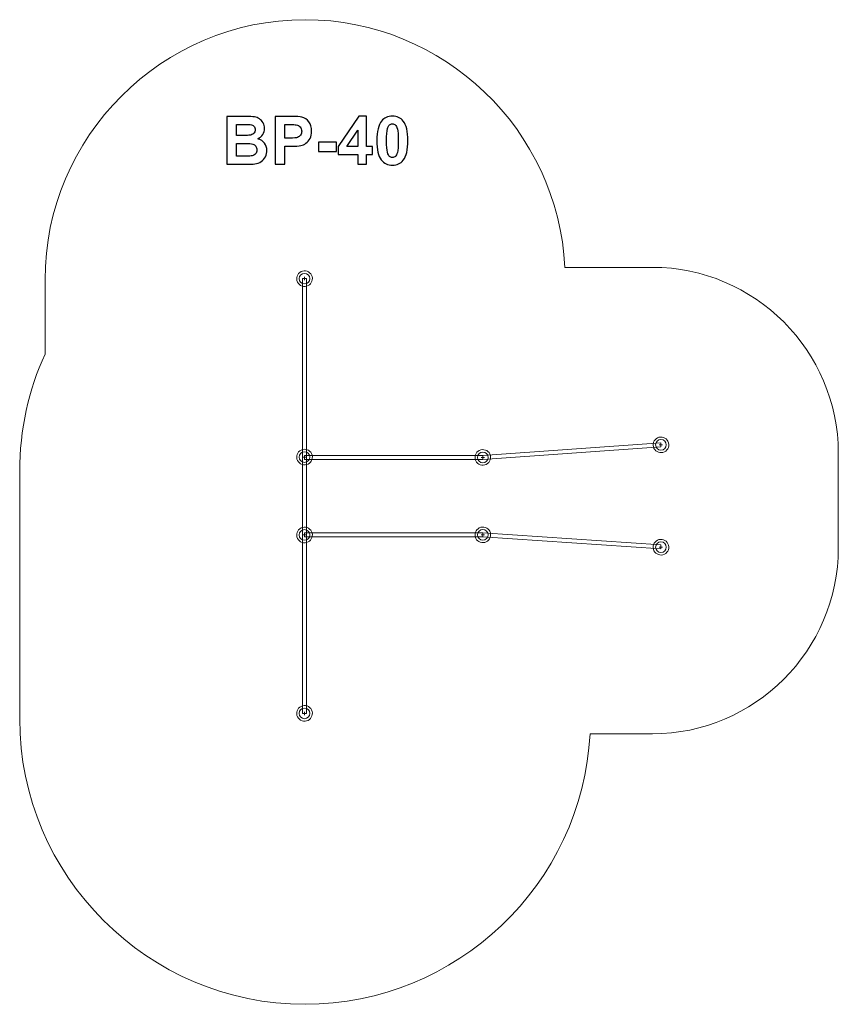
# Model space of a CAD drawing. Units: centimetres. Extents: x -8.94 to -2.02, y 6.25 to 14.57.
import ezdxf

# ---------------------------------------------------------------- set-up
doc = ezdxf.new("R2010")
doc.units = ezdxf.units.CM
doc.header["$MEASUREMENT"] = 0
doc.layers.add('layer 1', color=7, linetype='Continuous')

msp = doc.modelspace()

# ---------------------------------------------------------------- linework, layer by layer
at = {"layer": 'layer 1', "color": 242, "lineweight": 9}
msp.add_open_spline([(-4.33037, 12.47688), (-4.38533, 13.63748), (-5.35162, 14.5699), (-6.52519, 14.5699), (-6.52519, 14.5699), (-6.52519, 14.5699), (-6.5252, 14.5699), (-6.5252, 14.5699), (-6.5252, 14.5699), (-7.73376, 14.5699), (-8.72258, 13.58108), (-8.72258, 12.37252), (-8.72258, 12.37252), (-8.72258, 12.37252), (-8.72258, 11.74364), (-8.72258, 11.74364), (-8.72258, 11.74364), (-8.85994, 11.44116), (-8.93653, 11.10582), (-8.93653, 10.75347), (-8.93653, 10.75347), (-8.93653, 10.75347), (-8.93653, 8.65973), (-8.93653, 8.65973), (-8.93653, 8.65973), (-8.93653, 7.3335), (-7.85144, 6.24841), (-6.52521, 6.24841), (-6.52521, 6.24841), (-6.52521, 6.24841), (-6.52519, 6.24841), (-6.52519, 6.24841), (-6.52519, 6.24841), (-5.24093, 6.24841), (-4.18281, 7.26592), (-4.11712, 8.53458), (-4.11712, 8.53458), (-4.11712, 8.53458), (-3.58968, 8.53458), (-3.58968, 8.53458), (-3.58968, 8.53458), (-2.72604, 8.53458), (-2.01943, 9.24119), (-2.01943, 10.10483), (-2.01943, 10.10483), (-2.01943, 10.10483), (-2.01943, 10.90663), (-2.01943, 10.90663), (-2.01943, 10.90663), (-2.01943, 11.77027), (-2.72604, 12.47688), (-3.58968, 12.47688), (-3.58968, 12.47688), (-3.58968, 12.47688), (-4.33037, 12.47688), (-4.33037, 12.47688)], degree=3, knots=[0, 0, 0, 0, 0.0666667, 0.0666667, 0.0666667, 0.0666667, 0.1333333, 0.1333333, 0.1333333, 0.1333333, 0.2, 0.2, 0.2, 0.2, 0.2666667, 0.2666667, 0.2666667, 0.2666667, 0.3333333, 0.3333333, 0.3333333, 0.3333333, 0.4, 0.4, 0.4, 0.4, 0.4666667, 0.4666667, 0.4666667, 0.4666667, 0.5333333, 0.5333333, 0.5333333, 0.5333333, 0.6, 0.6, 0.6, 0.6, 0.6666667, 0.6666667, 0.6666667, 0.6666667, 0.7333333, 0.7333333, 0.7333333, 0.7333333, 0.8, 0.8, 0.8, 0.8, 0.8666667, 0.8666667, 0.8666667, 0.8666667, 1, 1, 1, 1], dxfattribs=at)
at = {"layer": 'layer 1', "color": 250}
for points, knots in [([(-7.18674, 13.75241), (-7.18674, 13.75241), (-7.02512, 13.75241), (-7.02512, 13.75241), (-7.02512, 13.75241), (-6.99304, 13.75241), (-6.96924, 13.75109), (-6.95353, 13.74846), (-6.95353, 13.74846), (-6.93772, 13.74573), (-6.92371, 13.74018), (-6.91129, 13.73181), (-6.91129, 13.73181), (-6.89887, 13.72334), (-6.88852, 13.71215), (-6.88024, 13.69813), (-6.88024, 13.69813), (-6.87197, 13.68411), (-6.86783, 13.66831), (-6.86783, 13.6509), (-6.86783, 13.6509), (-6.86783, 13.63209), (-6.87291, 13.61469), (-6.88307, 13.59898), (-6.88307, 13.59898), (-6.89323, 13.58317), (-6.90706, 13.57141), (-6.92446, 13.56351), (-6.92446, 13.56351), (-6.89991, 13.55627), (-6.88109, 13.54404), (-6.86783, 13.52673), (-6.86783, 13.52673), (-6.85466, 13.50942), (-6.84807, 13.4891), (-6.84807, 13.46567), (-6.84807, 13.46567), (-6.84807, 13.44724), (-6.85231, 13.42936), (-6.86087, 13.41196), (-6.86087, 13.41196), (-6.86943, 13.39455), (-6.88109, 13.38063), (-6.89596, 13.37019), (-6.89596, 13.37019), (-6.91072, 13.35984), (-6.92897, 13.35344), (-6.95071, 13.351), (-6.95071, 13.351), (-6.96425, 13.34959), (-6.99708, 13.34865), (-7.04911, 13.34827), (-7.04911, 13.34827), (-7.04911, 13.34827), (-7.18674, 13.34827), (-7.18674, 13.34827), (-7.18674, 13.34827), (-7.18674, 13.34827), (-7.18674, 13.75241), (-7.18674, 13.75241)], [0, 0, 0, 0, 0.0625, 0.0625, 0.0625, 0.0625, 0.125, 0.125, 0.125, 0.125, 0.1875, 0.1875, 0.1875, 0.1875, 0.25, 0.25, 0.25, 0.25, 0.3125, 0.3125, 0.3125, 0.3125, 0.375, 0.375, 0.375, 0.375, 0.4375, 0.4375, 0.4375, 0.4375, 0.5, 0.5, 0.5, 0.5, 0.5625, 0.5625, 0.5625, 0.5625, 0.625, 0.625, 0.625, 0.625, 0.6875, 0.6875, 0.6875, 0.6875, 0.75, 0.75, 0.75, 0.75, 0.8125, 0.8125, 0.8125, 0.8125, 0.875, 0.875, 0.875, 0.875, 1, 1, 1, 1]), ([(-6.77912, 13.34827), (-6.77912, 13.34827), (-6.77912, 13.75241), (-6.77912, 13.75241), (-6.77912, 13.75241), (-6.77912, 13.75241), (-6.64826, 13.75241), (-6.64826, 13.75241), (-6.64826, 13.75241), (-6.59868, 13.75241), (-6.56642, 13.75043), (-6.55136, 13.74639), (-6.55136, 13.74639), (-6.52822, 13.74027), (-6.50884, 13.7271), (-6.49323, 13.70678), (-6.49323, 13.70678), (-6.47761, 13.68646), (-6.4698, 13.66022), (-6.4698, 13.62804), (-6.4698, 13.62804), (-6.4698, 13.60321), (-6.47432, 13.58242), (-6.48326, 13.56549), (-6.48326, 13.56549), (-6.49229, 13.54855), (-6.50367, 13.53529), (-6.5175, 13.5256), (-6.5175, 13.5256), (-6.53133, 13.516), (-6.54544, 13.50961), (-6.55974, 13.5065), (-6.55974, 13.5065), (-6.57921, 13.50264), (-6.60734, 13.50067), (-6.64421, 13.50067), (-6.64421, 13.50067), (-6.64421, 13.50067), (-6.69727, 13.50067), (-6.69727, 13.50067), (-6.69727, 13.50067), (-6.69727, 13.50067), (-6.69727, 13.34827), (-6.69727, 13.34827), (-6.69727, 13.34827), (-6.69727, 13.34827), (-6.77912, 13.34827), (-6.77912, 13.34827)], [0, 0, 0, 0, 0.0769231, 0.0769231, 0.0769231, 0.0769231, 0.1538462, 0.1538462, 0.1538462, 0.1538462, 0.2307692, 0.2307692, 0.2307692, 0.2307692, 0.3076923, 0.3076923, 0.3076923, 0.3076923, 0.3846154, 0.3846154, 0.3846154, 0.3846154, 0.4615385, 0.4615385, 0.4615385, 0.4615385, 0.5384615, 0.5384615, 0.5384615, 0.5384615, 0.6153846, 0.6153846, 0.6153846, 0.6153846, 0.6923077, 0.6923077, 0.6923077, 0.6923077, 0.7692308, 0.7692308, 0.7692308, 0.7692308, 0.8461538, 0.8461538, 0.8461538, 0.8461538, 1, 1, 1, 1]), ([(-6.08034, 13.34827), (-6.08034, 13.34827), (-6.08034, 13.42955), (-6.08034, 13.42955), (-6.08034, 13.42955), (-6.08034, 13.42955), (-6.24516, 13.42955), (-6.24516, 13.42955), (-6.24516, 13.42955), (-6.24516, 13.42955), (-6.24516, 13.497), (-6.24516, 13.497), (-6.24516, 13.497), (-6.24516, 13.497), (-6.07037, 13.7541), (-6.07037, 13.7541), (-6.07037, 13.7541), (-6.07037, 13.7541), (-6.00527, 13.7541), (-6.00527, 13.7541), (-6.00527, 13.7541), (-6.00527, 13.7541), (-6.00527, 13.49728), (-6.00527, 13.49728), (-6.00527, 13.49728), (-6.00527, 13.49728), (-5.95503, 13.49728), (-5.95503, 13.49728), (-5.95503, 13.49728), (-5.95503, 13.49728), (-5.95503, 13.42955), (-5.95503, 13.42955), (-5.95503, 13.42955), (-5.95503, 13.42955), (-6.00527, 13.42955), (-6.00527, 13.42955), (-6.00527, 13.42955), (-6.00527, 13.42955), (-6.00527, 13.34827), (-6.00527, 13.34827), (-6.00527, 13.34827), (-6.00527, 13.34827), (-6.08034, 13.34827), (-6.08034, 13.34827)], [0, 0, 0, 0, 0.0833333, 0.0833333, 0.0833333, 0.0833333, 0.1666667, 0.1666667, 0.1666667, 0.1666667, 0.25, 0.25, 0.25, 0.25, 0.3333333, 0.3333333, 0.3333333, 0.3333333, 0.4166667, 0.4166667, 0.4166667, 0.4166667, 0.5, 0.5, 0.5, 0.5, 0.5833333, 0.5833333, 0.5833333, 0.5833333, 0.6666667, 0.6666667, 0.6666667, 0.6666667, 0.75, 0.75, 0.75, 0.75, 0.8333333, 0.8333333, 0.8333333, 0.8333333, 1, 1, 1, 1]), ([(-5.78702, 13.75467), (-5.74789, 13.75467), (-5.71731, 13.74065), (-5.69521, 13.71262), (-5.69521, 13.71262), (-5.66896, 13.6795), (-5.65579, 13.62447), (-5.65579, 13.54771), (-5.65579, 13.54771), (-5.65579, 13.47104), (-5.66905, 13.41591), (-5.69549, 13.38242), (-5.69549, 13.38242), (-5.71741, 13.35476), (-5.74789, 13.34093), (-5.78702, 13.34093), (-5.78702, 13.34093), (-5.82634, 13.34093), (-5.85805, 13.35608), (-5.88213, 13.38637), (-5.88213, 13.38637), (-5.90621, 13.41666), (-5.91825, 13.47075), (-5.91825, 13.54846), (-5.91825, 13.54846), (-5.91825, 13.62475), (-5.90499, 13.67969), (-5.87855, 13.71318), (-5.87855, 13.71318), (-5.85664, 13.74084), (-5.82616, 13.75467), (-5.78702, 13.75467)], [0, 0, 0, 0, 0.1111111, 0.1111111, 0.1111111, 0.1111111, 0.2222222, 0.2222222, 0.2222222, 0.2222222, 0.3333333, 0.3333333, 0.3333333, 0.3333333, 0.4444444, 0.4444444, 0.4444444, 0.4444444, 0.5555556, 0.5555556, 0.5555556, 0.5555556, 0.6666667, 0.6666667, 0.6666667, 0.6666667, 0.7777778, 0.7777778, 0.7777778, 0.7777778, 1, 1, 1, 1]), ([(-7.10489, 13.68524), (-7.10489, 13.68524), (-7.10489, 13.59211), (-7.10489, 13.59211), (-7.10489, 13.59211), (-7.10489, 13.59211), (-7.05146, 13.59211), (-7.05146, 13.59211), (-7.05146, 13.59211), (-7.01976, 13.59211), (-7, 13.59258), (-6.99229, 13.59352), (-6.99229, 13.59352), (-6.97836, 13.59512), (-6.96736, 13.59992), (-6.95936, 13.60791), (-6.95936, 13.60791), (-6.95136, 13.61591), (-6.94741, 13.62635), (-6.94741, 13.63933), (-6.94741, 13.63933), (-6.94741, 13.65184), (-6.95089, 13.66191), (-6.95776, 13.66972), (-6.95776, 13.66972), (-6.96463, 13.67753), (-6.97488, 13.68223), (-6.98843, 13.68383), (-6.98843, 13.68383), (-6.99652, 13.68477), (-7.01976, 13.68524), (-7.05804, 13.68524), (-7.05804, 13.68524), (-7.05804, 13.68524), (-7.10489, 13.68524), (-7.10489, 13.68524)], [0, 0, 0, 0, 0.1, 0.1, 0.1, 0.1, 0.2, 0.2, 0.2, 0.2, 0.3, 0.3, 0.3, 0.3, 0.4, 0.4, 0.4, 0.4, 0.5, 0.5, 0.5, 0.5, 0.6, 0.6, 0.6, 0.6, 0.7, 0.7, 0.7, 0.7, 0.8, 0.8, 0.8, 0.8, 1, 1, 1, 1]), ([(-6.69727, 13.68411), (-6.69727, 13.68411), (-6.69727, 13.56897), (-6.69727, 13.56897), (-6.69727, 13.56897), (-6.69727, 13.56897), (-6.65278, 13.56897), (-6.65278, 13.56897), (-6.65278, 13.56897), (-6.6207, 13.56897), (-6.59934, 13.57113), (-6.58852, 13.57536), (-6.58852, 13.57536), (-6.5777, 13.5796), (-6.56924, 13.58618), (-6.56312, 13.59531), (-6.56312, 13.59531), (-6.55701, 13.60434), (-6.5539, 13.61478), (-6.5539, 13.62682), (-6.5539, 13.62682), (-6.5539, 13.64159), (-6.55823, 13.65373), (-6.56679, 13.66332), (-6.56679, 13.66332), (-6.57545, 13.67292), (-6.58627, 13.67894), (-6.59953, 13.68138), (-6.59953, 13.68138), (-6.60922, 13.68317), (-6.62869, 13.68411), (-6.65804, 13.68411), (-6.65804, 13.68411), (-6.65804, 13.68411), (-6.69727, 13.68411), (-6.69727, 13.68411)], [0, 0, 0, 0, 0.1, 0.1, 0.1, 0.1, 0.2, 0.2, 0.2, 0.2, 0.3, 0.3, 0.3, 0.3, 0.4, 0.4, 0.4, 0.4, 0.5, 0.5, 0.5, 0.5, 0.6, 0.6, 0.6, 0.6, 0.7, 0.7, 0.7, 0.7, 0.8, 0.8, 0.8, 0.8, 1, 1, 1, 1]), ([(-5.78702, 13.69032), (-5.79624, 13.69032), (-5.80452, 13.68731), (-5.81167, 13.68129), (-5.81167, 13.68129), (-5.81891, 13.67536), (-5.82456, 13.66464), (-5.82851, 13.64912), (-5.82851, 13.64912), (-5.83378, 13.62908), (-5.83641, 13.59521), (-5.83641, 13.54771), (-5.83641, 13.54771), (-5.83641, 13.5001), (-5.83406, 13.46746), (-5.82935, 13.44968), (-5.82935, 13.44968), (-5.82465, 13.4319), (-5.81872, 13.42005), (-5.81157, 13.41412), (-5.81157, 13.41412), (-5.80442, 13.40819), (-5.79624, 13.40528), (-5.78702, 13.40528), (-5.78702, 13.40528), (-5.7778, 13.40528), (-5.76952, 13.40829), (-5.76228, 13.41431), (-5.76228, 13.41431), (-5.75513, 13.42024), (-5.74949, 13.43096), (-5.74553, 13.44648), (-5.74553, 13.44648), (-5.74027, 13.46633), (-5.73763, 13.5001), (-5.73763, 13.54771), (-5.73763, 13.54771), (-5.73763, 13.59521), (-5.73998, 13.62786), (-5.74469, 13.64564), (-5.74469, 13.64564), (-5.74939, 13.66342), (-5.75532, 13.67536), (-5.76247, 13.68129), (-5.76247, 13.68129), (-5.76962, 13.68731), (-5.7778, 13.69032), (-5.78702, 13.69032)], [0, 0, 0, 0, 0.0769231, 0.0769231, 0.0769231, 0.0769231, 0.1538462, 0.1538462, 0.1538462, 0.1538462, 0.2307692, 0.2307692, 0.2307692, 0.2307692, 0.3076923, 0.3076923, 0.3076923, 0.3076923, 0.3846154, 0.3846154, 0.3846154, 0.3846154, 0.4615385, 0.4615385, 0.4615385, 0.4615385, 0.5384615, 0.5384615, 0.5384615, 0.5384615, 0.6153846, 0.6153846, 0.6153846, 0.6153846, 0.6923077, 0.6923077, 0.6923077, 0.6923077, 0.7692308, 0.7692308, 0.7692308, 0.7692308, 0.8461538, 0.8461538, 0.8461538, 0.8461538, 1, 1, 1, 1]), ([(-6.08034, 13.49728), (-6.08034, 13.49728), (-6.08034, 13.63529), (-6.08034, 13.63529), (-6.08034, 13.63529), (-6.08034, 13.63529), (-6.17272, 13.49728), (-6.17272, 13.49728), (-6.17272, 13.49728), (-6.17272, 13.49728), (-6.08034, 13.49728), (-6.08034, 13.49728)], [0, 0, 0, 0, 0.25, 0.25, 0.25, 0.25, 0.5, 0.5, 0.5, 0.5, 1, 1, 1, 1]), ([(-7.10489, 13.52494), (-7.10489, 13.52494), (-7.10489, 13.41657), (-7.10489, 13.41657), (-7.10489, 13.41657), (-7.10489, 13.41657), (-7.02926, 13.41657), (-7.02926, 13.41657), (-7.02926, 13.41657), (-6.99991, 13.41657), (-6.98119, 13.41741), (-6.97328, 13.41901), (-6.97328, 13.41901), (-6.96115, 13.42127), (-6.95127, 13.42663), (-6.94365, 13.43519), (-6.94365, 13.43519), (-6.93603, 13.44385), (-6.93217, 13.45523), (-6.93217, 13.46962), (-6.93217, 13.46962), (-6.93217, 13.48185), (-6.93509, 13.49211), (-6.94102, 13.50057), (-6.94102, 13.50057), (-6.94685, 13.50904), (-6.95541, 13.51525), (-6.96651, 13.51911), (-6.96651, 13.51911), (-6.97761, 13.52296), (-7.00179, 13.52494), (-7.03895, 13.52494), (-7.03895, 13.52494), (-7.03895, 13.52494), (-7.10489, 13.52494), (-7.10489, 13.52494)], [0, 0, 0, 0, 0.1, 0.1, 0.1, 0.1, 0.2, 0.2, 0.2, 0.2, 0.3, 0.3, 0.3, 0.3, 0.4, 0.4, 0.4, 0.4, 0.5, 0.5, 0.5, 0.5, 0.6, 0.6, 0.6, 0.6, 0.7, 0.7, 0.7, 0.7, 0.8, 0.8, 0.8, 0.8, 1, 1, 1, 1]), ([(-6.41223, 13.45608), (-6.41223, 13.45608), (-6.41223, 13.53341), (-6.41223, 13.53341), (-6.41223, 13.53341), (-6.41223, 13.53341), (-6.25983, 13.53341), (-6.25983, 13.53341), (-6.25983, 13.53341), (-6.25983, 13.53341), (-6.25983, 13.45608), (-6.25983, 13.45608), (-6.25983, 13.45608), (-6.25983, 13.45608), (-6.41223, 13.45608), (-6.41223, 13.45608)], [0, 0, 0, 0, 0.2, 0.2, 0.2, 0.2, 0.4, 0.4, 0.4, 0.4, 0.6, 0.6, 0.6, 0.6, 1, 1, 1, 1])]:
    msp.add_open_spline(points, degree=3, knots=knots, dxfattribs=at)
at = {"layer": 'layer 1', "color": 7, "lineweight": 15}
for points in [[(-6.51248, 12.31734), (-6.47723, 12.3267), (-6.45639, 12.3629), (-6.46593, 12.39819), (-6.46593, 12.39819), (-6.47547, 12.43348), (-6.51178, 12.45451), (-6.54703, 12.44515), (-6.54703, 12.44515), (-6.58227, 12.43579), (-6.60311, 12.39959), (-6.59357, 12.36429), (-6.59357, 12.36429), (-6.58403, 12.329), (-6.54772, 12.30798), (-6.51248, 12.31734)], [(-3.45384, 10.99401), (-3.4632, 11.02926), (-3.4994, 11.0501), (-3.53469, 11.04056), (-3.53469, 11.04056), (-3.56998, 11.03102), (-3.59101, 10.99471), (-3.58165, 10.95946), (-3.58165, 10.95946), (-3.57229, 10.92422), (-3.53609, 10.90338), (-3.50079, 10.91292), (-3.50079, 10.91292), (-3.4655, 10.92246), (-3.44448, 10.95877), (-3.45384, 10.99401)], [(-6.51248, 10.80934), (-6.47723, 10.8187), (-6.45639, 10.8549), (-6.46593, 10.89019), (-6.46593, 10.89019), (-6.47547, 10.92548), (-6.51178, 10.94651), (-6.54703, 10.93715), (-6.54703, 10.93715), (-6.58227, 10.92779), (-6.60311, 10.89159), (-6.59357, 10.85629), (-6.59357, 10.85629), (-6.58403, 10.821), (-6.54772, 10.79998), (-6.51248, 10.80934)], [(-4.95932, 10.88761), (-4.96868, 10.92286), (-5.00488, 10.9437), (-5.04017, 10.93416), (-5.04017, 10.93416), (-5.07546, 10.92462), (-5.09649, 10.88831), (-5.08713, 10.85306), (-5.08713, 10.85306), (-5.07777, 10.81782), (-5.04157, 10.79698), (-5.00627, 10.80652), (-5.00627, 10.80652), (-4.97098, 10.81606), (-4.94996, 10.85237), (-4.95932, 10.88761)], [(-6.51248, 10.15134), (-6.47723, 10.1607), (-6.45639, 10.1969), (-6.46593, 10.23219), (-6.46593, 10.23219), (-6.47547, 10.26748), (-6.51178, 10.28851), (-6.54703, 10.27915), (-6.54703, 10.27915), (-6.58227, 10.26979), (-6.60311, 10.23359), (-6.59357, 10.19829), (-6.59357, 10.19829), (-6.58403, 10.163), (-6.54772, 10.14198), (-6.51248, 10.15134)], [(-4.95932, 10.23336), (-4.96868, 10.26861), (-5.00488, 10.28945), (-5.04017, 10.27991), (-5.04017, 10.27991), (-5.07546, 10.27037), (-5.09649, 10.23406), (-5.08713, 10.19881), (-5.08713, 10.19881), (-5.07777, 10.16357), (-5.04157, 10.14273), (-5.00627, 10.15227), (-5.00627, 10.15227), (-4.97098, 10.16181), (-4.94996, 10.19812), (-4.95932, 10.23336)], [(-3.45384, 10.12901), (-3.4632, 10.16426), (-3.4994, 10.1851), (-3.53469, 10.17556), (-3.53469, 10.17556), (-3.56998, 10.16602), (-3.59101, 10.12971), (-3.58165, 10.09446), (-3.58165, 10.09446), (-3.57229, 10.05922), (-3.53609, 10.03838), (-3.50079, 10.04792), (-3.50079, 10.04792), (-3.4655, 10.05746), (-3.44448, 10.09377), (-3.45384, 10.12901)], [(-6.51248, 8.64334), (-6.47723, 8.6527), (-6.45639, 8.6889), (-6.46593, 8.72419), (-6.46593, 8.72419), (-6.47547, 8.75948), (-6.51178, 8.78051), (-6.54703, 8.77115), (-6.54703, 8.77115), (-6.58227, 8.76179), (-6.60311, 8.72559), (-6.59357, 8.69029), (-6.59357, 8.69029), (-6.58403, 8.655), (-6.54772, 8.63398), (-6.51248, 8.64334)]]:
    msp.add_open_spline(points, degree=3, knots=[0, 0, 0, 0, 0.2, 0.2, 0.2, 0.2, 0.4, 0.4, 0.4, 0.4, 0.6, 0.6, 0.6, 0.6, 1, 1, 1, 1], dxfattribs=at)
at = {"layer": 'layer 1', "color": 7, "lineweight": 9}
for points in [[(-6.48475, 12.38124), (-6.48475, 12.40609), (-6.50489, 12.42624), (-6.52975, 12.42624), (-6.52975, 12.42624), (-6.5546, 12.42624), (-6.57475, 12.40609), (-6.57475, 12.38124), (-6.57475, 12.38124), (-6.57475, 12.35639), (-6.5546, 12.33624), (-6.52975, 12.33624), (-6.52975, 12.33624), (-6.50489, 12.33624), (-6.48475, 12.35639), (-6.48475, 12.38124)], [(-3.51774, 11.02174), (-3.54259, 11.02174), (-3.56274, 11.0016), (-3.56274, 10.97674), (-3.56274, 10.97674), (-3.56274, 10.95189), (-3.54259, 10.93174), (-3.51774, 10.93174), (-3.51774, 10.93174), (-3.49289, 10.93174), (-3.47274, 10.95189), (-3.47274, 10.97674), (-3.47274, 10.97674), (-3.47274, 11.0016), (-3.49289, 11.02174), (-3.51774, 11.02174)], [(-6.48475, 10.87324), (-6.48475, 10.89809), (-6.50489, 10.91824), (-6.52975, 10.91824), (-6.52975, 10.91824), (-6.5546, 10.91824), (-6.57475, 10.89809), (-6.57475, 10.87324), (-6.57475, 10.87324), (-6.57475, 10.84839), (-6.5546, 10.82824), (-6.52975, 10.82824), (-6.52975, 10.82824), (-6.50489, 10.82824), (-6.48475, 10.84839), (-6.48475, 10.87324)], [(-5.02322, 10.91534), (-5.04807, 10.91534), (-5.06822, 10.8952), (-5.06822, 10.87034), (-5.06822, 10.87034), (-5.06822, 10.84549), (-5.04807, 10.82534), (-5.02322, 10.82534), (-5.02322, 10.82534), (-4.99837, 10.82534), (-4.97822, 10.84549), (-4.97822, 10.87034), (-4.97822, 10.87034), (-4.97822, 10.8952), (-4.99837, 10.91534), (-5.02322, 10.91534)], [(-6.48475, 10.21524), (-6.48475, 10.24009), (-6.50489, 10.26024), (-6.52975, 10.26024), (-6.52975, 10.26024), (-6.5546, 10.26024), (-6.57475, 10.24009), (-6.57475, 10.21524), (-6.57475, 10.21524), (-6.57475, 10.19039), (-6.5546, 10.17024), (-6.52975, 10.17024), (-6.52975, 10.17024), (-6.50489, 10.17024), (-6.48475, 10.19039), (-6.48475, 10.21524)], [(-5.02322, 10.26109), (-5.04807, 10.26109), (-5.06822, 10.24095), (-5.06822, 10.21609), (-5.06822, 10.21609), (-5.06822, 10.19124), (-5.04807, 10.17109), (-5.02322, 10.17109), (-5.02322, 10.17109), (-4.99837, 10.17109), (-4.97822, 10.19124), (-4.97822, 10.21609), (-4.97822, 10.21609), (-4.97822, 10.24095), (-4.99837, 10.26109), (-5.02322, 10.26109)], [(-3.51774, 10.15674), (-3.54259, 10.15674), (-3.56274, 10.1366), (-3.56274, 10.11174), (-3.56274, 10.11174), (-3.56274, 10.08689), (-3.54259, 10.06674), (-3.51774, 10.06674), (-3.51774, 10.06674), (-3.49289, 10.06674), (-3.47274, 10.08689), (-3.47274, 10.11174), (-3.47274, 10.11174), (-3.47274, 10.1366), (-3.49289, 10.15674), (-3.51774, 10.15674)], [(-6.48475, 8.70724), (-6.48475, 8.73209), (-6.50489, 8.75224), (-6.52975, 8.75224), (-6.52975, 8.75224), (-6.5546, 8.75224), (-6.57475, 8.73209), (-6.57475, 8.70724), (-6.57475, 8.70724), (-6.57475, 8.68239), (-6.5546, 8.66224), (-6.52975, 8.66224), (-6.52975, 8.66224), (-6.50489, 8.66224), (-6.48475, 8.68239), (-6.48475, 8.70724)]]:
    msp.add_open_spline(points, degree=3, knots=[0, 0, 0, 0, 0.2, 0.2, 0.2, 0.2, 0.4, 0.4, 0.4, 0.4, 0.6, 0.6, 0.6, 0.6, 1, 1, 1, 1], dxfattribs=at)
at = {"layer": 'layer 1', "color": 7, "lineweight": 0}
for points in [[(-6.54597, 12.38123), (-6.54597, 12.38123), (-6.54597, 10.87324), (-6.54597, 10.87324), (-6.54597, 10.87324), (-6.54597, 10.87324), (-6.51352, 10.87324), (-6.51352, 10.87324), (-6.51352, 10.87324), (-6.51352, 10.87324), (-6.51352, 12.38123), (-6.51352, 12.38123), (-6.51352, 12.38123), (-6.51352, 12.38123), (-6.54597, 12.38123), (-6.54597, 12.38123)], [(-5.02173, 10.85416), (-5.02173, 10.85416), (-3.51774, 10.96001), (-3.51774, 10.96001), (-3.51774, 10.96001), (-3.51774, 10.96001), (-3.51774, 10.99238), (-3.51774, 10.99238), (-3.51774, 10.99238), (-3.51774, 10.99238), (-5.02173, 10.88653), (-5.02173, 10.88653), (-5.02173, 10.88653), (-5.02173, 10.88653), (-5.02173, 10.85416), (-5.02173, 10.85416)], [(-6.54674, 10.87324), (-6.54674, 10.87324), (-6.54674, 10.21524), (-6.54674, 10.21524), (-6.54674, 10.21524), (-6.54674, 10.21524), (-6.51274, 10.21524), (-6.51274, 10.21524), (-6.51274, 10.21524), (-6.51274, 10.21524), (-6.51274, 10.87324), (-6.51274, 10.87324), (-6.51274, 10.87324), (-6.51274, 10.87324), (-6.54674, 10.87324), (-6.54674, 10.87324)], [(-6.52973, 10.85412), (-6.52973, 10.85412), (-5.02174, 10.85412), (-5.02174, 10.85412), (-5.02174, 10.85412), (-5.02174, 10.85412), (-5.02174, 10.88657), (-5.02174, 10.88657), (-5.02174, 10.88657), (-5.02174, 10.88657), (-6.52973, 10.88657), (-6.52973, 10.88657), (-6.52973, 10.88657), (-6.52973, 10.88657), (-6.52973, 10.85412), (-6.52973, 10.85412)], [(-6.54597, 10.21523), (-6.54597, 10.21523), (-6.54597, 8.70724), (-6.54597, 8.70724), (-6.54597, 8.70724), (-6.54597, 8.70724), (-6.51352, 8.70724), (-6.51352, 8.70724), (-6.51352, 8.70724), (-6.51352, 8.70724), (-6.51352, 10.21523), (-6.51352, 10.21523), (-6.51352, 10.21523), (-6.51352, 10.21523), (-6.54597, 10.21523), (-6.54597, 10.21523)], [(-6.52973, 10.19987), (-6.52973, 10.19987), (-5.02174, 10.19987), (-5.02174, 10.19987), (-5.02174, 10.19987), (-5.02174, 10.19987), (-5.02174, 10.23232), (-5.02174, 10.23232), (-5.02174, 10.23232), (-5.02174, 10.23232), (-6.52973, 10.23232), (-6.52973, 10.23232), (-6.52973, 10.23232), (-6.52973, 10.23232), (-6.52973, 10.19987), (-6.52973, 10.19987)], [(-5.02173, 10.19991), (-5.02173, 10.19991), (-3.51774, 10.09848), (-3.51774, 10.09848), (-3.51774, 10.09848), (-3.51774, 10.09848), (-3.51774, 10.13085), (-3.51774, 10.13085), (-3.51774, 10.13085), (-3.51774, 10.13085), (-5.02173, 10.23228), (-5.02173, 10.23228), (-5.02173, 10.23228), (-5.02173, 10.23228), (-5.02173, 10.19991), (-5.02173, 10.19991)]]:
    msp.add_open_spline(points, degree=3, knots=[0, 0, 0, 0, 0.2, 0.2, 0.2, 0.2, 0.4, 0.4, 0.4, 0.4, 0.6, 0.6, 0.6, 0.6, 1, 1, 1, 1], dxfattribs=at)
at = {"layer": 'layer 1', "color": 250, "lineweight": 9}
for points in [[(-6.51563, 12.38124), (-6.51563, 12.38124), (-6.54386, 12.38124), (-6.54386, 12.38124)], [(-6.52975, 12.36713), (-6.52975, 12.36713), (-6.52975, 12.39535), (-6.52975, 12.39535)], [(-3.51774, 10.99086), (-3.51774, 10.99086), (-3.51774, 10.96263), (-3.51774, 10.96263)], [(-3.50363, 10.97674), (-3.50363, 10.97674), (-3.53185, 10.97674), (-3.53185, 10.97674)], [(-6.51563, 10.87324), (-6.51563, 10.87324), (-6.54386, 10.87324), (-6.54386, 10.87324)], [(-6.52975, 10.85913), (-6.52975, 10.85913), (-6.52975, 10.88735), (-6.52975, 10.88735)], [(-5.00911, 10.87034), (-5.00911, 10.87034), (-5.03733, 10.87034), (-5.03733, 10.87034)], [(-5.02322, 10.88446), (-5.02322, 10.88446), (-5.02322, 10.85623), (-5.02322, 10.85623)], [(-6.51563, 10.21524), (-6.51563, 10.21524), (-6.54386, 10.21524), (-6.54386, 10.21524)], [(-6.52975, 10.20113), (-6.52975, 10.20113), (-6.52975, 10.22935), (-6.52975, 10.22935)], [(-5.00911, 10.21609), (-5.00911, 10.21609), (-5.03733, 10.21609), (-5.03733, 10.21609)], [(-5.02322, 10.23021), (-5.02322, 10.23021), (-5.02322, 10.20198), (-5.02322, 10.20198)], [(-3.50363, 10.11174), (-3.50363, 10.11174), (-3.53185, 10.11174), (-3.53185, 10.11174)], [(-3.51774, 10.12586), (-3.51774, 10.12586), (-3.51774, 10.09763), (-3.51774, 10.09763)], [(-6.51563, 8.70724), (-6.51563, 8.70724), (-6.54386, 8.70724), (-6.54386, 8.70724)], [(-6.52975, 8.69313), (-6.52975, 8.69313), (-6.52975, 8.72135), (-6.52975, 8.72135)]]:
    msp.add_open_spline(points, degree=3, dxfattribs=at)

doc.saveas('drawing.dxf')
